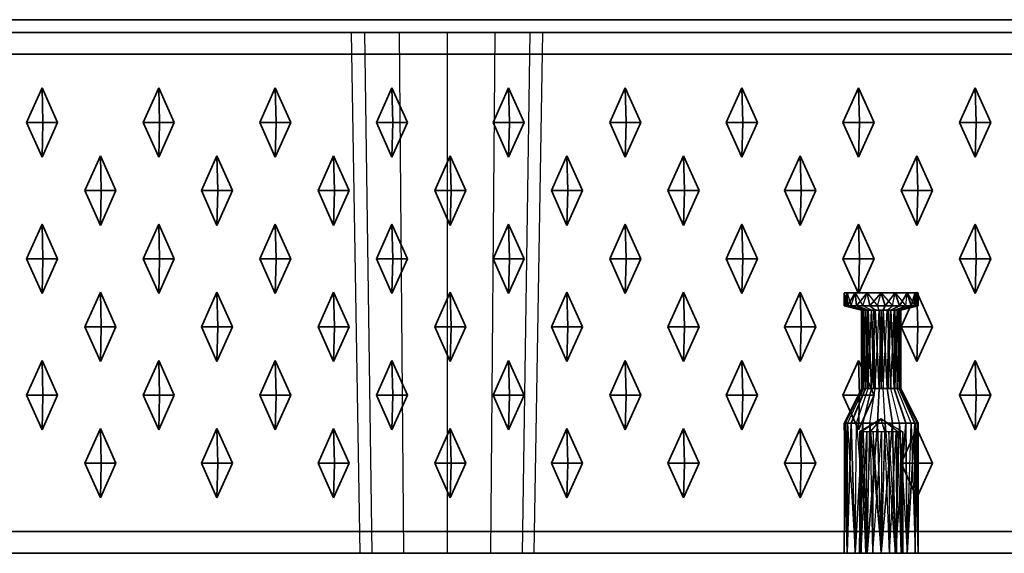
# Model space of a CAD drawing. Units: metres. Extents: x -1.98 to 0.02, y -1 to 0.
# Drawn here: x -1.43 to -1.2, y -1 to -0.88 of the extents above; entities that cross this region are included whole.
import ezdxf

# ---------------------------------------------------------------- set-up
doc = ezdxf.new("R2010")
doc.units = ezdxf.units.M
doc.linetypes.add('AUSGEZOGEN', pattern=[0])
doc.linetypes.add('STRICHLINIE_S4', pattern=[0.165, 0.125, -0.04])
doc.layers.add('Standard', color=7, linetype='AUSGEZOGEN', lineweight=13)

msp = doc.modelspace()

# ---------------------------------------------------------------- linework, layer by layer
at = {"layer": 'Standard', "color": 7, "linetype": 'AUSGEZOGEN', "lineweight": 35, "transparency": 33554687}
for p, q in [((0.01, -0.87707), (-1.97, -0.87707)), ((0.015, -0.88), (-1.975, -0.88)), ((-1.975, -0.885), (0.015, -0.885)), ((-1.42687, -0.90075), (-1.42329, -0.89275)), ((-1.42329, -0.89275), (-1.41971, -0.90075)), ((-1.42329, -0.89275), (-1.42307, -0.90075)), ((-1.40001, -0.90075), (-1.39642, -0.89275)), ((-1.39642, -0.89275), (-1.39284, -0.90075)), ((-1.39642, -0.89275), (-1.3962, -0.90075)), ((-1.37314, -0.90075), (-1.36956, -0.89275)), ((-1.36956, -0.89275), (-1.36597, -0.90075)), ((-1.36956, -0.89275), (-1.36934, -0.90075)), ((-1.34627, -0.90075), (-1.34269, -0.89275)), ((-1.34269, -0.89275), (-1.33911, -0.90075)), ((-1.34269, -0.89275), (-1.34247, -0.90075)), ((-1.31941, -0.90075), (-1.31583, -0.89275)), ((-1.31583, -0.89275), (-1.31224, -0.90075)), ((-1.31583, -0.89275), (-1.31561, -0.90075)), ((-1.29254, -0.90075), (-1.28896, -0.89275)), ((-1.28896, -0.89275), (-1.28538, -0.90075)), ((-1.28896, -0.89275), (-1.28874, -0.90075)), ((-1.26568, -0.90075), (-1.26209, -0.89275)), ((-1.26209, -0.89275), (-1.25851, -0.90075)), ((-1.26209, -0.89275), (-1.26187, -0.90075)), ((-1.23881, -0.90075), (-1.23523, -0.89275)), ((-1.23523, -0.89275), (-1.23164, -0.90075)), ((-1.23523, -0.89275), (-1.23501, -0.90075)), ((-1.21194, -0.90075), (-1.20836, -0.89275)), ((-1.20836, -0.89275), (-1.20478, -0.90075)), ((-1.20836, -0.89275), (-1.20814, -0.90075)), ((-1.42329, -0.90875), (-1.42687, -0.90075)), ((-1.42687, -0.90075), (-1.42307, -0.90075)), ((-1.41971, -0.90075), (-1.42329, -0.90875)), ((-1.42329, -0.90875), (-1.42307, -0.90075)), ((-1.42307, -0.90075), (-1.41971, -0.90075)), ((-1.39642, -0.90875), (-1.40001, -0.90075)), ((-1.40001, -0.90075), (-1.3962, -0.90075)), ((-1.39284, -0.90075), (-1.39642, -0.90875)), ((-1.39642, -0.90875), (-1.3962, -0.90075)), ((-1.3962, -0.90075), (-1.39284, -0.90075)), ((-1.36956, -0.90875), (-1.37314, -0.90075)), ((-1.37314, -0.90075), (-1.36934, -0.90075)), ((-1.36597, -0.90075), (-1.36956, -0.90875)), ((-1.36956, -0.90875), (-1.36934, -0.90075)), ((-1.36934, -0.90075), (-1.36597, -0.90075)), ((-1.34269, -0.90875), (-1.34627, -0.90075)), ((-1.34627, -0.90075), (-1.34247, -0.90075)), ((-1.33911, -0.90075), (-1.34269, -0.90875)), ((-1.34269, -0.90875), (-1.34247, -0.90075)), ((-1.34247, -0.90075), (-1.33911, -0.90075)), ((-1.31583, -0.90875), (-1.31941, -0.90075)), ((-1.31941, -0.90075), (-1.31561, -0.90075)), ((-1.31224, -0.90075), (-1.31583, -0.90875)), ((-1.31583, -0.90875), (-1.31561, -0.90075)), ((-1.31561, -0.90075), (-1.31224, -0.90075)), ((-1.28896, -0.90875), (-1.29254, -0.90075)), ((-1.29254, -0.90075), (-1.28874, -0.90075)), ((-1.28538, -0.90075), (-1.28896, -0.90875)), ((-1.28896, -0.90875), (-1.28874, -0.90075)), ((-1.28874, -0.90075), (-1.28538, -0.90075)), ((-1.26209, -0.90875), (-1.26568, -0.90075)), ((-1.26568, -0.90075), (-1.26187, -0.90075)), ((-1.25851, -0.90075), (-1.26209, -0.90875)), ((-1.26209, -0.90875), (-1.26187, -0.90075)), ((-1.26187, -0.90075), (-1.25851, -0.90075)), ((-1.23523, -0.90875), (-1.23881, -0.90075)), ((-1.23881, -0.90075), (-1.23501, -0.90075)), ((-1.23164, -0.90075), (-1.23523, -0.90875)), ((-1.23523, -0.90875), (-1.23501, -0.90075)), ((-1.23501, -0.90075), (-1.23164, -0.90075)), ((-1.20836, -0.90875), (-1.21194, -0.90075)), ((-1.21194, -0.90075), (-1.20814, -0.90075)), ((-1.20478, -0.90075), (-1.20836, -0.90875)), ((-1.20836, -0.90875), (-1.20814, -0.90075)), ((-1.20814, -0.90075), (-1.20478, -0.90075)), ((-1.41344, -0.91645), (-1.40986, -0.90845)), ((-1.40986, -0.90845), (-1.40627, -0.91645)), ((-1.40986, -0.90845), (-1.40964, -0.91645)), ((-1.38657, -0.91645), (-1.38299, -0.90845)), ((-1.38299, -0.90845), (-1.37941, -0.91645)), ((-1.38299, -0.90845), (-1.38277, -0.91645)), ((-1.35971, -0.91645), (-1.35612, -0.90845)), ((-1.35612, -0.90845), (-1.35254, -0.91645)), ((-1.35612, -0.90845), (-1.35591, -0.91645)), ((-1.33284, -0.91645), (-1.32926, -0.90845)), ((-1.32926, -0.90845), (-1.32568, -0.91645)), ((-1.32926, -0.90845), (-1.32904, -0.91645)), ((-1.30597, -0.91645), (-1.30239, -0.90845)), ((-1.30239, -0.90845), (-1.29881, -0.91645)), ((-1.30239, -0.90845), (-1.30217, -0.91645)), ((-1.27911, -0.91645), (-1.27553, -0.90845)), ((-1.27553, -0.90845), (-1.27194, -0.91645)), ((-1.27553, -0.90845), (-1.27531, -0.91645)), ((-1.25224, -0.91645), (-1.24866, -0.90845)), ((-1.24866, -0.90845), (-1.24508, -0.91645)), ((-1.24866, -0.90845), (-1.24844, -0.91645)), ((-1.22538, -0.91645), (-1.22179, -0.90845)), ((-1.22179, -0.90845), (-1.21821, -0.91645)), ((-1.22179, -0.90845), (-1.22158, -0.91645)), ((-1.40986, -0.92445), (-1.41344, -0.91645)), ((-1.41344, -0.91645), (-1.40964, -0.91645)), ((-1.40627, -0.91645), (-1.40986, -0.92445)), ((-1.40986, -0.92445), (-1.40964, -0.91645)), ((-1.40964, -0.91645), (-1.40627, -0.91645)), ((-1.38299, -0.92445), (-1.38657, -0.91645)), ((-1.38657, -0.91645), (-1.38277, -0.91645)), ((-1.37941, -0.91645), (-1.38299, -0.92445)), ((-1.38299, -0.92445), (-1.38277, -0.91645)), ((-1.38277, -0.91645), (-1.37941, -0.91645)), ((-1.35612, -0.92445), (-1.35971, -0.91645)), ((-1.35971, -0.91645), (-1.35591, -0.91645)), ((-1.35254, -0.91645), (-1.35612, -0.92445)), ((-1.35612, -0.92445), (-1.35591, -0.91645)), ((-1.35591, -0.91645), (-1.35254, -0.91645)), ((-1.32926, -0.92445), (-1.33284, -0.91645)), ((-1.33284, -0.91645), (-1.32904, -0.91645)), ((-1.32568, -0.91645), (-1.32926, -0.92445)), ((-1.32926, -0.92445), (-1.32904, -0.91645)), ((-1.32904, -0.91645), (-1.32568, -0.91645)), ((-1.30239, -0.92445), (-1.30597, -0.91645)), ((-1.30597, -0.91645), (-1.30217, -0.91645)), ((-1.29881, -0.91645), (-1.30239, -0.92445)), ((-1.30239, -0.92445), (-1.30217, -0.91645)), ((-1.30217, -0.91645), (-1.29881, -0.91645)), ((-1.27553, -0.92445), (-1.27911, -0.91645)), ((-1.27911, -0.91645), (-1.27531, -0.91645)), ((-1.27194, -0.91645), (-1.27553, -0.92445)), ((-1.27553, -0.92445), (-1.27531, -0.91645)), ((-1.27531, -0.91645), (-1.27194, -0.91645)), ((-1.24866, -0.92445), (-1.25224, -0.91645)), ((-1.25224, -0.91645), (-1.24844, -0.91645)), ((-1.24508, -0.91645), (-1.24866, -0.92445)), ((-1.24866, -0.92445), (-1.24844, -0.91645)), ((-1.24844, -0.91645), (-1.24508, -0.91645)), ((-1.22179, -0.92445), (-1.22538, -0.91645)), ((-1.22538, -0.91645), (-1.22158, -0.91645)), ((-1.21821, -0.91645), (-1.22179, -0.92445)), ((-1.22179, -0.92445), (-1.22158, -0.91645)), ((-1.22158, -0.91645), (-1.21821, -0.91645)), ((-1.42687, -0.93215), (-1.42329, -0.92415)), ((-1.42329, -0.92415), (-1.41971, -0.93215)), ((-1.42329, -0.92415), (-1.42307, -0.93215)), ((-1.40001, -0.93215), (-1.39642, -0.92415)), ((-1.39642, -0.92415), (-1.39284, -0.93215)), ((-1.39642, -0.92415), (-1.3962, -0.93215)), ((-1.37314, -0.93215), (-1.36956, -0.92415)), ((-1.36956, -0.92415), (-1.36597, -0.93215)), ((-1.36956, -0.92415), (-1.36934, -0.93215)), ((-1.34627, -0.93215), (-1.34269, -0.92415)), ((-1.34269, -0.92415), (-1.33911, -0.93215)), ((-1.34269, -0.92415), (-1.34247, -0.93215)), ((-1.31941, -0.93215), (-1.31583, -0.92415)), ((-1.31583, -0.92415), (-1.31224, -0.93215)), ((-1.31583, -0.92415), (-1.31561, -0.93215)), ((-1.29254, -0.93215), (-1.28896, -0.92415)), ((-1.28896, -0.92415), (-1.28538, -0.93215)), ((-1.28896, -0.92415), (-1.28874, -0.93215)), ((-1.26568, -0.93215), (-1.26209, -0.92415)), ((-1.26209, -0.92415), (-1.25851, -0.93215)), ((-1.26209, -0.92415), (-1.26187, -0.93215)), ((-1.23881, -0.93215), (-1.23523, -0.92415)), ((-1.23523, -0.92415), (-1.23164, -0.93215)), ((-1.23523, -0.92415), (-1.23501, -0.93215)), ((-1.21194, -0.93215), (-1.20836, -0.92415)), ((-1.20836, -0.92415), (-1.20478, -0.93215)), ((-1.20836, -0.92415), (-1.20814, -0.93215)), ((-1.42329, -0.94015), (-1.42687, -0.93215)), ((-1.42687, -0.93215), (-1.42307, -0.93215)), ((-1.41971, -0.93215), (-1.42329, -0.94015)), ((-1.42329, -0.94015), (-1.42307, -0.93215)), ((-1.42307, -0.93215), (-1.41971, -0.93215)), ((-1.39642, -0.94015), (-1.40001, -0.93215)), ((-1.40001, -0.93215), (-1.3962, -0.93215)), ((-1.39284, -0.93215), (-1.39642, -0.94015)), ((-1.39642, -0.94015), (-1.3962, -0.93215)), ((-1.3962, -0.93215), (-1.39284, -0.93215)), ((-1.36956, -0.94015), (-1.37314, -0.93215)), ((-1.37314, -0.93215), (-1.36934, -0.93215)), ((-1.36597, -0.93215), (-1.36956, -0.94015)), ((-1.36956, -0.94015), (-1.36934, -0.93215)), ((-1.36934, -0.93215), (-1.36597, -0.93215)), ((-1.34269, -0.94015), (-1.34627, -0.93215)), ((-1.34627, -0.93215), (-1.34247, -0.93215)), ((-1.33911, -0.93215), (-1.34269, -0.94015)), ((-1.34269, -0.94015), (-1.34247, -0.93215)), ((-1.34247, -0.93215), (-1.33911, -0.93215)), ((-1.31583, -0.94015), (-1.31941, -0.93215)), ((-1.31941, -0.93215), (-1.31561, -0.93215)), ((-1.31224, -0.93215), (-1.31583, -0.94015)), ((-1.31583, -0.94015), (-1.31561, -0.93215)), ((-1.31561, -0.93215), (-1.31224, -0.93215)), ((-1.28896, -0.94015), (-1.29254, -0.93215)), ((-1.29254, -0.93215), (-1.28874, -0.93215)), ((-1.28538, -0.93215), (-1.28896, -0.94015)), ((-1.28896, -0.94015), (-1.28874, -0.93215)), ((-1.28874, -0.93215), (-1.28538, -0.93215)), ((-1.26209, -0.94015), (-1.26568, -0.93215)), ((-1.26568, -0.93215), (-1.26187, -0.93215)), ((-1.25851, -0.93215), (-1.26209, -0.94015)), ((-1.26209, -0.94015), (-1.26187, -0.93215)), ((-1.26187, -0.93215), (-1.25851, -0.93215)), ((-1.23523, -0.94015), (-1.23881, -0.93215)), ((-1.23881, -0.93215), (-1.23501, -0.93215)), ((-1.23164, -0.93215), (-1.23523, -0.94015)), ((-1.23523, -0.94015), (-1.23501, -0.93215)), ((-1.23501, -0.93215), (-1.23164, -0.93215)), ((-1.20836, -0.94015), (-1.21194, -0.93215)), ((-1.21194, -0.93215), (-1.20814, -0.93215)), ((-1.20478, -0.93215), (-1.20836, -0.94015)), ((-1.20836, -0.94015), (-1.20814, -0.93215)), ((-1.20814, -0.93215), (-1.20478, -0.93215)), ((-1.41344, -0.94785), (-1.40986, -0.93985)), ((-1.40986, -0.93985), (-1.40627, -0.94785)), ((-1.40986, -0.93985), (-1.40964, -0.94785)), ((-1.38657, -0.94785), (-1.38299, -0.93985)), ((-1.38299, -0.93985), (-1.37941, -0.94785)), ((-1.38299, -0.93985), (-1.38277, -0.94785)), ((-1.35971, -0.94785), (-1.35612, -0.93985)), ((-1.35612, -0.93985), (-1.35254, -0.94785)), ((-1.35612, -0.93985), (-1.35591, -0.94785)), ((-1.33284, -0.94785), (-1.32926, -0.93985)), ((-1.32926, -0.93985), (-1.32568, -0.94785)), ((-1.32926, -0.93985), (-1.32904, -0.94785)), ((-1.30597, -0.94785), (-1.30239, -0.93985)), ((-1.30239, -0.93985), (-1.29881, -0.94785)), ((-1.30239, -0.93985), (-1.30217, -0.94785)), ((-1.27911, -0.94785), (-1.27553, -0.93985)), ((-1.27553, -0.93985), (-1.27194, -0.94785)), ((-1.27553, -0.93985), (-1.27531, -0.94785)), ((-1.25224, -0.94785), (-1.24866, -0.93985)), ((-1.24866, -0.93985), (-1.24508, -0.94785)), ((-1.24866, -0.93985), (-1.24844, -0.94785)), ((-1.2385, -0.94), (-1.2385, -0.943)), ((-1.23785, -0.94), (-1.2385, -0.94)), ((-1.23781, -0.943), (-1.2385, -0.94)), ((-1.23781, -0.943), (-1.23785, -0.94)), ((-1.23777, -0.943), (-1.23785, -0.94)), ((-1.23601, -0.94), (-1.23785, -0.94)), ((-1.23777, -0.943), (-1.23601, -0.94)), ((-1.23569, -0.943), (-1.23601, -0.94)), ((-1.23325, -0.94), (-1.23601, -0.94)), ((-1.23569, -0.943), (-1.23325, -0.94)), ((-1.23263, -0.943), (-1.23325, -0.94)), ((-1.23, -0.94), (-1.23325, -0.94)), ((-1.23263, -0.943), (-1.23, -0.94)), ((-1.22911, -0.943), (-1.23, -0.94)), ((-1.22675, -0.94), (-1.23, -0.94)), ((-1.22911, -0.943), (-1.22675, -0.94)), ((-1.22575, -0.943), (-1.22675, -0.94)), ((-1.22399, -0.94), (-1.22675, -0.94)), ((-1.22575, -0.943), (-1.22399, -0.94)), ((-1.22538, -0.94785), (-1.22179, -0.93985)), ((-1.22312, -0.943), (-1.22399, -0.94)), ((-1.22215, -0.94), (-1.22399, -0.94)), ((-1.22312, -0.943), (-1.22215, -0.94)), ((-1.22169, -0.943), (-1.22215, -0.94)), ((-1.2215, -0.94), (-1.22215, -0.94)), ((-1.22179, -0.93985), (-1.21821, -0.94785)), ((-1.22179, -0.93985), (-1.22158, -0.94785)), ((-1.2215, -0.94), (-1.22169, -0.943)), ((-1.2215, -0.943), (-1.2215, -0.94)), ((-1.23781, -0.943), (-1.2385, -0.943)), ((-1.2385, -0.943), (-1.2345, -0.944)), ((-1.23777, -0.943), (-1.23781, -0.943)), ((-1.23569, -0.943), (-1.23777, -0.943)), ((-1.23411, -0.944), (-1.23777, -0.943)), ((-1.23301, -0.944), (-1.23569, -0.943)), ((-1.23263, -0.943), (-1.23569, -0.943)), ((-1.23139, -0.944), (-1.23263, -0.943)), ((-1.22911, -0.943), (-1.23263, -0.943)), ((-1.22953, -0.944), (-1.22911, -0.943)), ((-1.22575, -0.943), (-1.22911, -0.943)), ((-1.22775, -0.944), (-1.22575, -0.943)), ((-1.22636, -0.944), (-1.22312, -0.943)), ((-1.22312, -0.943), (-1.22575, -0.943)), ((-1.2256, -0.944), (-1.22169, -0.943)), ((-1.2215, -0.943), (-1.2255, -0.944)), ((-1.22169, -0.943), (-1.22312, -0.943)), ((-1.2215, -0.943), (-1.22169, -0.943)), ((-1.2344, -0.962), (-1.2345, -0.944)), ((-1.23411, -0.944), (-1.2345, -0.944)), ((-1.23411, -0.944), (-1.2344, -0.962)), ((-1.23364, -0.962), (-1.23411, -0.944)), ((-1.23315, -0.944), (-1.23411, -0.944)), ((-1.23315, -0.944), (-1.23364, -0.962)), ((-1.23315, -0.944), (-1.23312, -0.962)), ((-1.23301, -0.944), (-1.23315, -0.944)), ((-1.23312, -0.962), (-1.23301, -0.944)), ((-1.23225, -0.962), (-1.23301, -0.944)), ((-1.23139, -0.944), (-1.23301, -0.944)), ((-1.23139, -0.944), (-1.23225, -0.962)), ((-1.23047, -0.962), (-1.23139, -0.944)), ((-1.22999, -0.944), (-1.23139, -0.944)), ((-1.22999, -0.944), (-1.23047, -0.962)), ((-1.22999, -0.944), (-1.23001, -0.962)), ((-1.23001, -0.962), (-1.22953, -0.944)), ((-1.22953, -0.944), (-1.22999, -0.944)), ((-1.22953, -0.944), (-1.22861, -0.962)), ((-1.22775, -0.944), (-1.22953, -0.944)), ((-1.22861, -0.962), (-1.22775, -0.944)), ((-1.22775, -0.944), (-1.22699, -0.962)), ((-1.22688, -0.944), (-1.22775, -0.944)), ((-1.22688, -0.944), (-1.22699, -0.962)), ((-1.22685, -0.962), (-1.22688, -0.944)), ((-1.22636, -0.944), (-1.22688, -0.944)), ((-1.22685, -0.962), (-1.22636, -0.944)), ((-1.22593, -0.944), (-1.22636, -0.944)), ((-1.22589, -0.962), (-1.22636, -0.944)), ((-1.22593, -0.944), (-1.22589, -0.962)), ((-1.22586, -0.962), (-1.22593, -0.944)), ((-1.2256, -0.944), (-1.22593, -0.944)), ((-1.22586, -0.962), (-1.2256, -0.944)), ((-1.2255, -0.944), (-1.2256, -0.944)), ((-1.2255, -0.962), (-1.2256, -0.944)), ((-1.2255, -0.944), (-1.2255, -0.962)), ((-1.40986, -0.95585), (-1.41344, -0.94785)), ((-1.41344, -0.94785), (-1.40964, -0.94785)), ((-1.40627, -0.94785), (-1.40986, -0.95585)), ((-1.40986, -0.95585), (-1.40964, -0.94785)), ((-1.40964, -0.94785), (-1.40627, -0.94785)), ((-1.38299, -0.95585), (-1.38657, -0.94785)), ((-1.38657, -0.94785), (-1.38277, -0.94785)), ((-1.37941, -0.94785), (-1.38299, -0.95585)), ((-1.38299, -0.95585), (-1.38277, -0.94785)), ((-1.38277, -0.94785), (-1.37941, -0.94785)), ((-1.35612, -0.95585), (-1.35971, -0.94785)), ((-1.35971, -0.94785), (-1.35591, -0.94785)), ((-1.35254, -0.94785), (-1.35612, -0.95585)), ((-1.35612, -0.95585), (-1.35591, -0.94785)), ((-1.35591, -0.94785), (-1.35254, -0.94785)), ((-1.32926, -0.95585), (-1.33284, -0.94785)), ((-1.33284, -0.94785), (-1.32904, -0.94785)), ((-1.32568, -0.94785), (-1.32926, -0.95585)), ((-1.32926, -0.95585), (-1.32904, -0.94785)), ((-1.32904, -0.94785), (-1.32568, -0.94785)), ((-1.30239, -0.95585), (-1.30597, -0.94785)), ((-1.30597, -0.94785), (-1.30217, -0.94785)), ((-1.29881, -0.94785), (-1.30239, -0.95585)), ((-1.30239, -0.95585), (-1.30217, -0.94785)), ((-1.30217, -0.94785), (-1.29881, -0.94785)), ((-1.27553, -0.95585), (-1.27911, -0.94785)), ((-1.27911, -0.94785), (-1.27531, -0.94785)), ((-1.27194, -0.94785), (-1.27553, -0.95585)), ((-1.27553, -0.95585), (-1.27531, -0.94785)), ((-1.27531, -0.94785), (-1.27194, -0.94785)), ((-1.24866, -0.95585), (-1.25224, -0.94785)), ((-1.25224, -0.94785), (-1.24844, -0.94785)), ((-1.24508, -0.94785), (-1.24866, -0.95585)), ((-1.24866, -0.95585), (-1.24844, -0.94785)), ((-1.24844, -0.94785), (-1.24508, -0.94785)), ((-1.22179, -0.95585), (-1.22538, -0.94785)), ((-1.22538, -0.94785), (-1.22158, -0.94785)), ((-1.21821, -0.94785), (-1.22179, -0.95585)), ((-1.22179, -0.95585), (-1.22158, -0.94785)), ((-1.22158, -0.94785), (-1.21821, -0.94785)), ((-1.42687, -0.96355), (-1.42329, -0.95555)), ((-1.42329, -0.95555), (-1.41971, -0.96355)), ((-1.42329, -0.95555), (-1.42307, -0.96355)), ((-1.40001, -0.96355), (-1.39642, -0.95555)), ((-1.39642, -0.95555), (-1.39284, -0.96355)), ((-1.39642, -0.95555), (-1.3962, -0.96355)), ((-1.37314, -0.96355), (-1.36956, -0.95555)), ((-1.36956, -0.95555), (-1.36597, -0.96355)), ((-1.36956, -0.95555), (-1.36934, -0.96355)), ((-1.34627, -0.96355), (-1.34269, -0.95555)), ((-1.34269, -0.95555), (-1.33911, -0.96355)), ((-1.34269, -0.95555), (-1.34247, -0.96355)), ((-1.31941, -0.96355), (-1.31583, -0.95555)), ((-1.31583, -0.95555), (-1.31224, -0.96355)), ((-1.31583, -0.95555), (-1.31561, -0.96355)), ((-1.29254, -0.96355), (-1.28896, -0.95555)), ((-1.28896, -0.95555), (-1.28538, -0.96355)), ((-1.28896, -0.95555), (-1.28874, -0.96355)), ((-1.26568, -0.96355), (-1.26209, -0.95555)), ((-1.26209, -0.95555), (-1.25851, -0.96355)), ((-1.26209, -0.95555), (-1.26187, -0.96355)), ((-1.23881, -0.96355), (-1.23523, -0.95555)), ((-1.23523, -0.95555), (-1.23164, -0.96355)), ((-1.23523, -0.95555), (-1.23501, -0.96355)), ((-1.21194, -0.96355), (-1.20836, -0.95555)), ((-1.20836, -0.95555), (-1.20478, -0.96355)), ((-1.20836, -0.95555), (-1.20814, -0.96355)), ((-1.42329, -0.97155), (-1.42687, -0.96355)), ((-1.42687, -0.96355), (-1.42307, -0.96355)), ((-1.41971, -0.96355), (-1.42329, -0.97155)), ((-1.42329, -0.97155), (-1.42307, -0.96355)), ((-1.42307, -0.96355), (-1.41971, -0.96355)), ((-1.39642, -0.97155), (-1.40001, -0.96355)), ((-1.40001, -0.96355), (-1.3962, -0.96355)), ((-1.39284, -0.96355), (-1.39642, -0.97155)), ((-1.39642, -0.97155), (-1.3962, -0.96355)), ((-1.3962, -0.96355), (-1.39284, -0.96355)), ((-1.36956, -0.97155), (-1.37314, -0.96355)), ((-1.37314, -0.96355), (-1.36934, -0.96355)), ((-1.36597, -0.96355), (-1.36956, -0.97155)), ((-1.36956, -0.97155), (-1.36934, -0.96355)), ((-1.36934, -0.96355), (-1.36597, -0.96355)), ((-1.34269, -0.97155), (-1.34627, -0.96355)), ((-1.34627, -0.96355), (-1.34247, -0.96355)), ((-1.33911, -0.96355), (-1.34269, -0.97155)), ((-1.34269, -0.97155), (-1.34247, -0.96355)), ((-1.34247, -0.96355), (-1.33911, -0.96355)), ((-1.31583, -0.97155), (-1.31941, -0.96355)), ((-1.31941, -0.96355), (-1.31561, -0.96355)), ((-1.31224, -0.96355), (-1.31583, -0.97155)), ((-1.31583, -0.97155), (-1.31561, -0.96355)), ((-1.31561, -0.96355), (-1.31224, -0.96355)), ((-1.28896, -0.97155), (-1.29254, -0.96355)), ((-1.29254, -0.96355), (-1.28874, -0.96355)), ((-1.28538, -0.96355), (-1.28896, -0.97155)), ((-1.28896, -0.97155), (-1.28874, -0.96355)), ((-1.28874, -0.96355), (-1.28538, -0.96355)), ((-1.26209, -0.97155), (-1.26568, -0.96355)), ((-1.26568, -0.96355), (-1.26187, -0.96355)), ((-1.25851, -0.96355), (-1.26209, -0.97155)), ((-1.26209, -0.97155), (-1.26187, -0.96355)), ((-1.26187, -0.96355), (-1.25851, -0.96355)), ((-1.23523, -0.97155), (-1.23881, -0.96355)), ((-1.23881, -0.96355), (-1.23501, -0.96355)), ((-1.2344, -0.962), (-1.23831, -0.97)), ((-1.23364, -0.962), (-1.23688, -0.97)), ((-1.23164, -0.96355), (-1.23523, -0.97155)), ((-1.23523, -0.97155), (-1.23501, -0.96355)), ((-1.23501, -0.96355), (-1.23164, -0.96355)), ((-1.23364, -0.962), (-1.2344, -0.962)), ((-1.23225, -0.962), (-1.23425, -0.97)), ((-1.23312, -0.962), (-1.23364, -0.962)), ((-1.23225, -0.962), (-1.23312, -0.962)), ((-1.23047, -0.962), (-1.23225, -0.962)), ((-1.23047, -0.962), (-1.23089, -0.97)), ((-1.23001, -0.962), (-1.23047, -0.962)), ((-1.22861, -0.962), (-1.23001, -0.962)), ((-1.22861, -0.962), (-1.22737, -0.97)), ((-1.22699, -0.962), (-1.22861, -0.962)), ((-1.22685, -0.962), (-1.22699, -0.962)), ((-1.22699, -0.962), (-1.22431, -0.97)), ((-1.22589, -0.962), (-1.22685, -0.962)), ((-1.22586, -0.962), (-1.22589, -0.962)), ((-1.22589, -0.962), (-1.22223, -0.97)), ((-1.2255, -0.962), (-1.22586, -0.962)), ((-1.2215, -0.97), (-1.2255, -0.962)), ((-1.20836, -0.97155), (-1.21194, -0.96355)), ((-1.21194, -0.96355), (-1.20814, -0.96355)), ((-1.20478, -0.96355), (-1.20836, -0.97155)), ((-1.20836, -0.97155), (-1.20814, -0.96355)), ((-1.20814, -0.96355), (-1.20478, -0.96355)), ((-1.2385, -1), (-1.23831, -0.97)), ((-1.23831, -0.97), (-1.23785, -1)), ((-1.23688, -0.97), (-1.23831, -0.97)), ((-1.23785, -1), (-1.23688, -0.97)), ((-1.23688, -0.97), (-1.23601, -1)), ((-1.23425, -0.97), (-1.23688, -0.97)), ((-1.23601, -1), (-1.23425, -0.97)), ((-1.23425, -0.97), (-1.23325, -1)), ((-1.23089, -0.97), (-1.23425, -0.97)), ((-1.23325, -1), (-1.23089, -0.97)), ((-1.23089, -0.97), (-1.23, -1)), ((-1.22737, -0.97), (-1.23089, -0.97)), ((-1.23, -1), (-1.22737, -0.97)), ((-1.22737, -0.97), (-1.22675, -1)), ((-1.22431, -0.97), (-1.22737, -0.97)), ((-1.22675, -1), (-1.22431, -0.97)), ((-1.22431, -0.97), (-1.22399, -1)), ((-1.22223, -0.97), (-1.22431, -0.97)), ((-1.22399, -1), (-1.22223, -0.97)), ((-1.22219, -0.97), (-1.22223, -0.97)), ((-1.22223, -0.97), (-1.22215, -1)), ((-1.22219, -0.97), (-1.22215, -1)), ((-1.2215, -0.97), (-1.22219, -0.97)), ((-1.2215, -1), (-1.22219, -0.97)), ((-1.2215, -0.97), (-1.2215, -1)), ((-1.41344, -0.97925), (-1.40986, -0.97125)), ((-1.40986, -0.97125), (-1.40627, -0.97925)), ((-1.40986, -0.97125), (-1.40964, -0.97925)), ((-1.38657, -0.97925), (-1.38299, -0.97125)), ((-1.38299, -0.97125), (-1.37941, -0.97925)), ((-1.38299, -0.97125), (-1.38277, -0.97925)), ((-1.35971, -0.97925), (-1.35612, -0.97125)), ((-1.35612, -0.97125), (-1.35254, -0.97925)), ((-1.35612, -0.97125), (-1.35591, -0.97925)), ((-1.33284, -0.97925), (-1.32926, -0.97125)), ((-1.32926, -0.97125), (-1.32568, -0.97925)), ((-1.32926, -0.97125), (-1.32904, -0.97925)), ((-1.30597, -0.97925), (-1.30239, -0.97125)), ((-1.30239, -0.97125), (-1.29881, -0.97925)), ((-1.30239, -0.97125), (-1.30217, -0.97925)), ((-1.27911, -0.97925), (-1.27553, -0.97125)), ((-1.27553, -0.97125), (-1.27194, -0.97925)), ((-1.27553, -0.97125), (-1.27531, -0.97925)), ((-1.25224, -0.97925), (-1.24866, -0.97125)), ((-1.24866, -0.97125), (-1.24508, -0.97925)), ((-1.24866, -0.97125), (-1.24844, -0.97925)), ((-1.22538, -0.97925), (-1.22179, -0.97125)), ((-1.22179, -0.97125), (-1.21821, -0.97925)), ((-1.22179, -0.97125), (-1.22158, -0.97925)), ((-1.40986, -0.98725), (-1.41344, -0.97925)), ((-1.41344, -0.97925), (-1.40964, -0.97925)), ((-1.40627, -0.97925), (-1.40986, -0.98725)), ((-1.40986, -0.98725), (-1.40964, -0.97925)), ((-1.40964, -0.97925), (-1.40627, -0.97925)), ((-1.38299, -0.98725), (-1.38657, -0.97925)), ((-1.38657, -0.97925), (-1.38277, -0.97925)), ((-1.37941, -0.97925), (-1.38299, -0.98725)), ((-1.38299, -0.98725), (-1.38277, -0.97925)), ((-1.38277, -0.97925), (-1.37941, -0.97925)), ((-1.35612, -0.98725), (-1.35971, -0.97925)), ((-1.35971, -0.97925), (-1.35591, -0.97925)), ((-1.35254, -0.97925), (-1.35612, -0.98725)), ((-1.35612, -0.98725), (-1.35591, -0.97925)), ((-1.35591, -0.97925), (-1.35254, -0.97925)), ((-1.32926, -0.98725), (-1.33284, -0.97925)), ((-1.33284, -0.97925), (-1.32904, -0.97925)), ((-1.32568, -0.97925), (-1.32926, -0.98725)), ((-1.32926, -0.98725), (-1.32904, -0.97925)), ((-1.32904, -0.97925), (-1.32568, -0.97925)), ((-1.30239, -0.98725), (-1.30597, -0.97925)), ((-1.30597, -0.97925), (-1.30217, -0.97925)), ((-1.29881, -0.97925), (-1.30239, -0.98725)), ((-1.30239, -0.98725), (-1.30217, -0.97925)), ((-1.30217, -0.97925), (-1.29881, -0.97925)), ((-1.27553, -0.98725), (-1.27911, -0.97925)), ((-1.27911, -0.97925), (-1.27531, -0.97925)), ((-1.27194, -0.97925), (-1.27553, -0.98725)), ((-1.27553, -0.98725), (-1.27531, -0.97925)), ((-1.27531, -0.97925), (-1.27194, -0.97925)), ((-1.24866, -0.98725), (-1.25224, -0.97925)), ((-1.25224, -0.97925), (-1.24844, -0.97925)), ((-1.24508, -0.97925), (-1.24866, -0.98725)), ((-1.24866, -0.98725), (-1.24844, -0.97925)), ((-1.24844, -0.97925), (-1.24508, -0.97925)), ((-1.22179, -0.98725), (-1.22538, -0.97925)), ((-1.22538, -0.97925), (-1.22158, -0.97925)), ((-1.21821, -0.97925), (-1.22179, -0.98725)), ((-1.22179, -0.98725), (-1.22158, -0.97925)), ((-1.22158, -0.97925), (-1.21821, -0.97925)), ((0.015, -0.995), (-1.975, -0.995)), ((0.015, -1), (-1.975, -1)), ((-1.23785, -1), (-1.2385, -1)), ((-1.23601, -1), (-1.23785, -1)), ((-1.23325, -1), (-1.23601, -1)), ((-1.23, -1), (-1.23325, -1)), ((-1.22675, -1), (-1.23, -1)), ((-1.22399, -1), (-1.22675, -1)), ((-1.22215, -1), (-1.22399, -1)), ((-1.2215, -1), (-1.22215, -1))]:
    msp.add_line(p, q, dxfattribs=at)
at = {"layer": 'Standard', "color": 7, "linetype": 'STRICHLINIE_S4', "lineweight": 25, "transparency": 33554687}
for p, q in [((-1.35, -1), (-1.352, -0.88)), ((-1.34905, -0.88), (-1.34732, -1)), ((-1.341, -0.88), (-1.34, -1)), ((-1.33, -0.88), (-1.33, -1)), ((-1.319, -0.88), (-1.32, -1)), ((-1.31095, -0.88), (-1.31268, -1)), ((-1.308, -0.88), (-1.31, -1)), ((-1.2385, -0.94), (-1.23785, -0.94)), ((-1.2385, -0.94), (-1.23831, -0.943)), ((-1.2385, -0.943), (-1.2385, -0.94)), ((-1.2385, -0.943), (-1.23785, -0.94)), ((-1.23831, -0.943), (-1.23785, -0.94)), ((-1.23785, -0.94), (-1.23601, -0.94)), ((-1.23785, -0.94), (-1.23688, -0.943)), ((-1.23785, -0.94), (-1.23777, -0.943)), ((-1.23601, -0.94), (-1.23777, -0.943)), ((-1.23688, -0.943), (-1.23601, -0.94)), ((-1.23601, -0.94), (-1.23325, -0.94)), ((-1.23601, -0.94), (-1.23425, -0.943)), ((-1.23569, -0.943), (-1.23601, -0.94)), ((-1.23325, -0.94), (-1.23569, -0.943)), ((-1.23425, -0.943), (-1.23325, -0.94)), ((-1.23325, -0.94), (-1.23, -0.94)), ((-1.23325, -0.94), (-1.23089, -0.943)), ((-1.23263, -0.943), (-1.23325, -0.94)), ((-1.23, -0.94), (-1.23263, -0.943)), ((-1.23089, -0.943), (-1.23, -0.94)), ((-1.23, -0.94), (-1.22675, -0.94)), ((-1.23, -0.94), (-1.22737, -0.943)), ((-1.22911, -0.943), (-1.23, -0.94)), ((-1.22675, -0.94), (-1.22911, -0.943)), ((-1.22737, -0.943), (-1.22675, -0.94)), ((-1.22675, -0.94), (-1.22431, -0.943)), ((-1.22675, -0.94), (-1.22399, -0.94)), ((-1.22575, -0.943), (-1.22675, -0.94)), ((-1.22399, -0.94), (-1.22575, -0.943)), ((-1.22431, -0.943), (-1.22399, -0.94)), ((-1.22399, -0.94), (-1.22223, -0.943)), ((-1.22399, -0.94), (-1.22215, -0.94)), ((-1.22312, -0.943), (-1.22399, -0.94)), ((-1.22215, -0.94), (-1.22312, -0.943)), ((-1.22223, -0.943), (-1.22215, -0.94)), ((-1.22215, -0.94), (-1.22219, -0.943)), ((-1.22219, -0.943), (-1.2215, -0.94)), ((-1.22215, -0.94), (-1.2215, -0.94)), ((-1.2215, -0.943), (-1.22215, -0.94)), ((-1.22169, -0.943), (-1.22215, -0.94)), ((-1.2215, -0.94), (-1.22169, -0.943)), ((-1.2215, -0.94), (-1.2215, -0.943)), ((-1.2385, -0.943), (-1.23831, -0.943)), ((-1.2345, -0.944), (-1.2385, -0.943)), ((-1.2385, -0.943), (-1.23777, -0.943)), ((-1.23831, -0.943), (-1.23688, -0.943)), ((-1.2344, -0.944), (-1.23831, -0.943)), ((-1.23777, -0.943), (-1.23569, -0.943)), ((-1.23411, -0.944), (-1.23777, -0.943)), ((-1.23688, -0.943), (-1.23425, -0.943)), ((-1.23688, -0.943), (-1.23364, -0.944)), ((-1.23301, -0.944), (-1.23569, -0.943)), ((-1.23569, -0.943), (-1.23263, -0.943)), ((-1.23425, -0.943), (-1.23089, -0.943)), ((-1.23225, -0.944), (-1.23425, -0.943)), ((-1.23139, -0.944), (-1.23263, -0.943)), ((-1.23263, -0.943), (-1.22911, -0.943)), ((-1.23047, -0.944), (-1.23089, -0.943)), ((-1.23089, -0.943), (-1.22737, -0.943)), ((-1.22953, -0.944), (-1.22911, -0.943)), ((-1.22911, -0.943), (-1.22575, -0.943)), ((-1.22861, -0.944), (-1.22737, -0.943)), ((-1.22775, -0.944), (-1.22575, -0.943)), ((-1.22737, -0.943), (-1.22431, -0.943)), ((-1.22699, -0.944), (-1.22431, -0.943)), ((-1.22636, -0.944), (-1.22312, -0.943)), ((-1.22589, -0.944), (-1.22223, -0.943)), ((-1.22575, -0.943), (-1.22312, -0.943)), ((-1.2256, -0.944), (-1.22169, -0.943)), ((-1.2255, -0.944), (-1.2215, -0.943)), ((-1.22431, -0.943), (-1.22223, -0.943)), ((-1.22312, -0.943), (-1.22169, -0.943)), ((-1.22221, -0.943), (-1.22221, -0.943)), ((-1.22219, -0.943), (-1.2215, -0.943)), ((-1.22169, -0.943), (-1.2215, -0.943)), ((-1.2345, -0.962), (-1.2344, -0.944)), ((-1.2345, -0.962), (-1.2345, -0.944)), ((-1.2345, -0.944), (-1.23411, -0.944)), ((-1.23445, -0.944), (-1.23445, -0.944)), ((-1.2344, -0.944), (-1.23413, -0.962)), ((-1.23411, -0.944), (-1.2344, -0.962)), ((-1.23424, -0.944), (-1.23424, -0.944)), ((-1.23413, -0.962), (-1.23407, -0.944)), ((-1.23411, -0.962), (-1.23364, -0.944)), ((-1.23407, -0.944), (-1.23411, -0.962)), ((-1.23364, -0.962), (-1.23411, -0.944)), ((-1.23411, -0.944), (-1.23315, -0.944)), ((-1.23385, -0.944), (-1.23385, -0.944)), ((-1.23364, -0.944), (-1.23315, -0.962)), ((-1.23301, -0.962), (-1.23364, -0.944)), ((-1.23315, -0.944), (-1.23364, -0.962)), ((-1.23338, -0.944), (-1.23338, -0.944)), ((-1.23315, -0.962), (-1.23312, -0.944)), ((-1.23315, -0.944), (-1.23312, -0.962)), ((-1.23315, -0.944), (-1.23301, -0.944)), ((-1.23312, -0.944), (-1.23301, -0.962)), ((-1.23301, -0.944), (-1.23312, -0.962)), ((-1.23301, -0.962), (-1.23225, -0.944)), ((-1.23301, -0.944), (-1.23225, -0.962)), ((-1.23301, -0.944), (-1.23139, -0.944)), ((-1.23269, -0.944), (-1.23269, -0.944)), ((-1.23225, -0.944), (-1.23047, -0.944)), ((-1.23225, -0.944), (-1.23139, -0.962)), ((-1.23169, -0.962), (-1.23225, -0.944)), ((-1.23225, -0.962), (-1.23139, -0.944)), ((-1.2317, -0.944), (-1.23169, -0.962)), ((-1.23139, -0.962), (-1.2317, -0.944)), ((-1.23139, -0.962), (-1.23047, -0.944)), ((-1.23047, -0.962), (-1.23139, -0.944)), ((-1.23139, -0.944), (-1.22999, -0.944)), ((-1.23047, -0.944), (-1.22999, -0.962)), ((-1.22999, -0.944), (-1.23047, -0.962)), ((-1.23024, -0.944), (-1.23024, -0.944)), ((-1.23001, -0.944), (-1.22861, -0.944)), ((-1.22999, -0.962), (-1.23001, -0.944)), ((-1.23001, -0.944), (-1.22953, -0.962)), ((-1.22999, -0.944), (-1.23001, -0.962)), ((-1.22953, -0.944), (-1.23001, -0.962)), ((-1.22999, -0.944), (-1.22953, -0.944)), ((-1.22953, -0.962), (-1.22861, -0.944)), ((-1.22861, -0.962), (-1.22953, -0.944)), ((-1.22953, -0.944), (-1.2283, -0.944)), ((-1.22861, -0.944), (-1.22775, -0.962)), ((-1.22861, -0.944), (-1.22699, -0.944)), ((-1.2283, -0.944), (-1.22861, -0.962)), ((-1.2283, -0.944), (-1.22831, -0.962)), ((-1.22831, -0.962), (-1.22775, -0.944)), ((-1.2283, -0.944), (-1.22775, -0.944)), ((-1.22775, -0.962), (-1.22699, -0.944)), ((-1.22775, -0.944), (-1.22699, -0.962)), ((-1.22775, -0.944), (-1.22636, -0.944)), ((-1.22699, -0.944), (-1.22688, -0.962)), ((-1.22636, -0.944), (-1.22699, -0.962)), ((-1.22692, -0.944), (-1.22692, -0.944)), ((-1.22688, -0.962), (-1.22685, -0.944)), ((-1.22685, -0.944), (-1.22589, -0.944)), ((-1.22685, -0.944), (-1.22636, -0.962)), ((-1.22636, -0.962), (-1.22589, -0.944)), ((-1.22636, -0.944), (-1.22593, -0.944)), ((-1.22589, -0.962), (-1.22636, -0.944)), ((-1.22593, -0.944), (-1.22586, -0.962)), ((-1.22593, -0.944), (-1.2256, -0.944)), ((-1.22589, -0.944), (-1.2256, -0.962)), ((-1.22589, -0.944), (-1.2255, -0.944)), ((-1.2256, -0.944), (-1.22586, -0.962)), ((-1.2256, -0.962), (-1.2255, -0.944)), ((-1.2256, -0.944), (-1.2255, -0.944)), ((-1.2255, -0.962), (-1.2256, -0.944)), ((-1.2385, -0.97), (-1.2345, -0.962)), ((-1.23411, -0.962), (-1.23777, -0.97)), ((-1.23364, -0.962), (-1.23688, -0.97)), ((-1.23569, -0.97), (-1.23301, -0.962)), ((-1.2345, -0.962), (-1.23413, -0.962)), ((-1.2344, -0.962), (-1.23364, -0.962)), ((-1.23225, -0.962), (-1.23425, -0.97)), ((-1.23412, -0.962), (-1.23412, -0.962)), ((-1.23411, -0.962), (-1.23315, -0.962)), ((-1.23364, -0.962), (-1.23312, -0.962)), ((-1.23312, -0.962), (-1.23225, -0.962)), ((-1.23308, -0.962), (-1.23308, -0.962)), ((-1.23301, -0.962), (-1.23139, -0.962)), ((-1.23263, -0.97), (-1.23139, -0.962)), ((-1.23225, -0.962), (-1.23047, -0.962)), ((-1.23139, -0.962), (-1.22999, -0.962)), ((-1.23047, -0.962), (-1.23089, -0.97)), ((-1.23047, -0.962), (-1.23001, -0.962)), ((-1.23001, -0.962), (-1.22861, -0.962)), ((-1.22976, -0.962), (-1.22976, -0.962)), ((-1.22911, -0.97), (-1.22953, -0.962)), ((-1.22953, -0.962), (-1.22775, -0.962)), ((-1.22861, -0.962), (-1.22831, -0.962)), ((-1.22861, -0.962), (-1.22737, -0.97)), ((-1.22831, -0.962), (-1.22699, -0.962)), ((-1.22575, -0.97), (-1.22775, -0.962)), ((-1.22731, -0.962), (-1.22731, -0.962)), ((-1.22699, -0.962), (-1.22589, -0.962)), ((-1.22699, -0.962), (-1.22431, -0.97)), ((-1.22662, -0.962), (-1.22662, -0.962)), ((-1.22312, -0.97), (-1.22636, -0.962)), ((-1.22636, -0.962), (-1.2256, -0.962)), ((-1.22589, -0.962), (-1.22586, -0.962)), ((-1.22589, -0.962), (-1.22223, -0.97)), ((-1.22586, -0.962), (-1.2255, -0.962)), ((-1.22169, -0.97), (-1.2256, -0.962)), ((-1.2385, -1), (-1.23781, -0.97)), ((-1.2385, -0.97), (-1.23781, -0.97)), ((-1.23785, -1), (-1.2385, -0.97)), ((-1.2385, -0.97), (-1.2385, -1)), ((-1.23785, -1), (-1.23831, -0.97)), ((-1.23831, -0.97), (-1.23688, -0.97)), ((-1.23785, -1), (-1.23777, -0.97)), ((-1.23781, -0.97), (-1.23785, -1)), ((-1.23785, -1), (-1.23688, -0.97)), ((-1.23779, -0.97), (-1.23779, -0.97)), ((-1.23777, -0.97), (-1.23569, -0.97)), ((-1.23777, -0.97), (-1.23601, -1)), ((-1.23601, -1), (-1.23688, -0.97)), ((-1.23688, -0.97), (-1.23425, -0.97)), ((-1.23601, -1), (-1.23569, -0.97)), ((-1.23601, -1), (-1.23425, -0.97)), ((-1.23569, -0.97), (-1.23263, -0.97)), ((-1.23569, -0.97), (-1.23325, -1)), ((-1.23, -0.969), (-1.235, -0.972)), ((-1.2347, -0.972), (-1.23, -0.969)), ((-1.23325, -1), (-1.23425, -0.97)), ((-1.23425, -0.97), (-1.23089, -0.97)), ((-1.23325, -1), (-1.23263, -0.97)), ((-1.23325, -1), (-1.23089, -0.97)), ((-1.23263, -0.97), (-1.23, -1)), ((-1.23263, -0.97), (-1.22911, -0.97)), ((-1.2325, -0.972), (-1.23, -0.969)), ((-1.23, -1), (-1.23089, -0.97)), ((-1.23089, -0.97), (-1.22737, -0.97)), ((-1.22913, -0.972), (-1.23, -0.969)), ((-1.22617, -0.972), (-1.23, -0.969)), ((-1.23, -0.969), (-1.225, -0.972)), ((-1.23, -1), (-1.22911, -0.97)), ((-1.23, -1), (-1.22737, -0.97)), ((-1.22911, -0.97), (-1.22575, -0.97)), ((-1.22911, -0.97), (-1.22675, -1)), ((-1.22675, -1), (-1.22737, -0.97)), ((-1.22737, -0.97), (-1.22431, -0.97)), ((-1.22675, -1), (-1.22575, -0.97)), ((-1.22675, -1), (-1.22431, -0.97)), ((-1.22575, -0.97), (-1.22312, -0.97)), ((-1.22575, -0.97), (-1.22399, -1)), ((-1.22399, -1), (-1.22431, -0.97)), ((-1.22431, -0.97), (-1.22223, -0.97)), ((-1.22399, -1), (-1.22312, -0.97)), ((-1.22399, -1), (-1.22223, -0.97)), ((-1.22312, -0.97), (-1.22215, -1)), ((-1.22312, -0.97), (-1.22169, -0.97)), ((-1.22215, -1), (-1.22223, -0.97)), ((-1.22223, -0.97), (-1.2215, -0.97)), ((-1.22215, -1), (-1.22169, -0.97)), ((-1.22215, -1), (-1.2215, -0.97)), ((-1.22169, -0.97), (-1.2215, -1)), ((-1.235, -0.972), (-1.235, -1)), ((-1.235, -1), (-1.2347, -0.972)), ((-1.2347, -0.972), (-1.235, -0.972)), ((-1.23462, -1), (-1.2347, -0.972)), ((-1.23457, -0.972), (-1.2347, -0.972)), ((-1.23457, -0.972), (-1.23462, -1)), ((-1.23462, -1), (-1.23332, -0.972)), ((-1.23354, -1), (-1.23457, -0.972)), ((-1.2325, -0.972), (-1.23457, -0.972)), ((-1.23332, -0.972), (-1.23354, -1)), ((-1.23354, -1), (-1.2325, -0.972)), ((-1.23191, -1), (-1.2325, -0.972)), ((-1.23188, -0.972), (-1.2325, -0.972)), ((-1.23188, -0.972), (-1.23191, -1)), ((-1.23191, -1), (-1.22996, -0.972)), ((-1.23, -1), (-1.23188, -0.972)), ((-1.22913, -0.972), (-1.23188, -0.972)), ((-1.22996, -0.972), (-1.23, -1)), ((-1.22913, -0.972), (-1.23, -1)), ((-1.22822, -0.972), (-1.22913, -0.972)), ((-1.22809, -1), (-1.22913, -0.972)), ((-1.22822, -0.972), (-1.22809, -1)), ((-1.22646, -1), (-1.22822, -0.972)), ((-1.22617, -0.972), (-1.22822, -0.972)), ((-1.22809, -1), (-1.22653, -0.972)), ((-1.22653, -0.972), (-1.22646, -1)), ((-1.22617, -0.972), (-1.22646, -1)), ((-1.22566, -0.972), (-1.22617, -0.972)), ((-1.22538, -1), (-1.22617, -0.972)), ((-1.22566, -0.972), (-1.22538, -1)), ((-1.225, -0.972), (-1.22566, -0.972)), ((-1.225, -1), (-1.22566, -0.972)), ((-1.22538, -1), (-1.225, -0.972)), ((-1.225, -0.972), (-1.225, -1))]:
    msp.add_line(p, q, dxfattribs=at)

doc.saveas('drawing.dxf')
